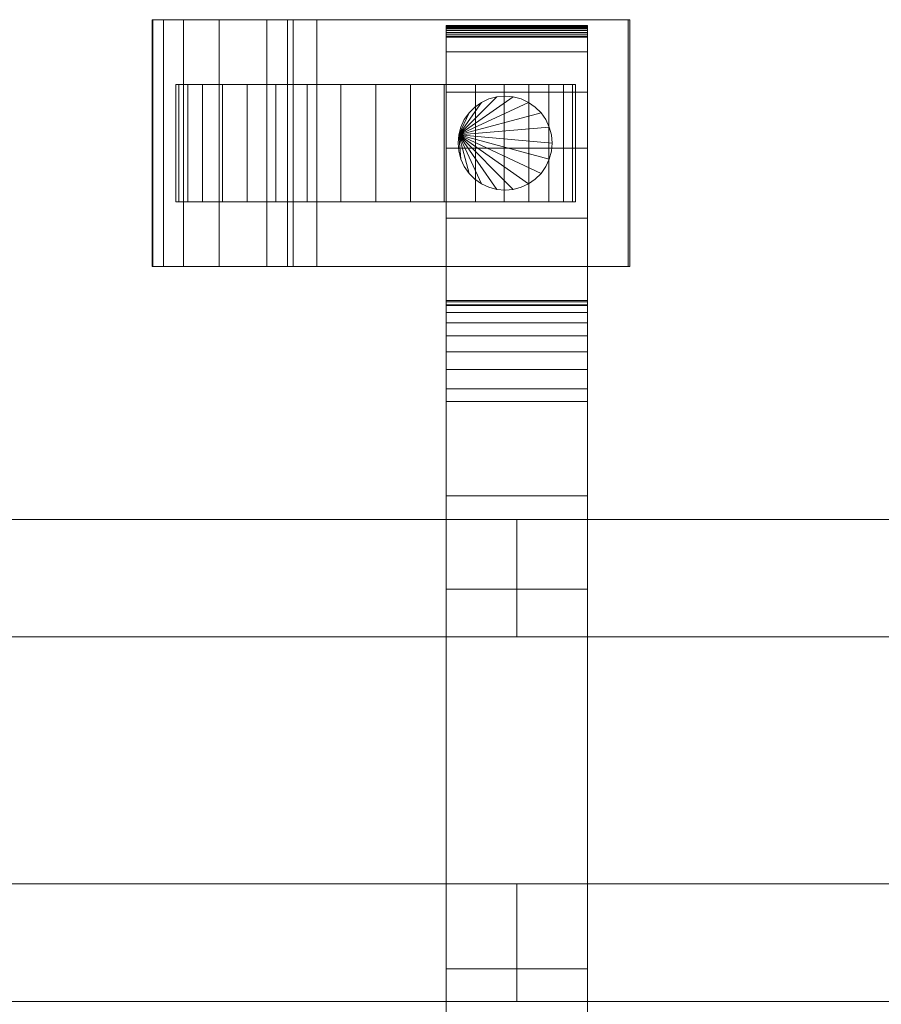
# Model space of a CAD drawing. Units: millimetres. Extents: x 0 to 4514, y -145 to 145.
# Drawn here: x 1069 to 1215, y -42 to 126 of the extents above; entities that cross this region are included whole.
import ezdxf

# ---------------------------------------------------------------- set-up
doc = ezdxf.new("R2010")
doc.units = ezdxf.units.MM
doc.header["$LTSCALE"] = 5.08
doc.layers.add('ﾚｲｵｽ2型007', color=7, linetype='Continuous')

# ---------------------------------------------------------------- blocks, each defined once
blk = doc.blocks.new('2431_レイオス2型_y_dxf')
at = {"color": 7, "linetype": 'Continuous', "lineweight": 15}
for points in [[(1119.5, 84, 23.5), (1091.5, 84, 37.194), (1091.5, 126, 37.194), (1119.5, 126, 23.5)], [(1091.5, 84, 37.194), (1091.608, 84, 42.946), (1091.608, 126, 42.946), (1091.5, 126, 37.194)], [(1091.5, 126, 37.194), (1091.608, 126, 42.946), (1172.456, 126, 80.224)], [(1119.5, 126, 23.5), (1091.5, 126, 37.194), (1172.456, 126, 80.224)], [(1091.608, 84, 42.946), (1093.405, 84, 51.966), (1093.405, 126, 51.966), (1091.608, 126, 42.946)], [(1091.608, 126, 42.946), (1093.405, 126, 51.966), (1172.456, 126, 80.224)], [(1093.405, 84, 51.966), (1096.807, 84, 59.455), (1096.807, 126, 59.455), (1093.405, 126, 51.966)], [(1093.405, 126, 51.966), (1096.807, 126, 59.455), (1172.456, 126, 80.224)], [(1096.807, 84, 59.455), (1102.895, 84, 67.218), (1102.895, 126, 67.218), (1096.807, 126, 59.455)], [(1096.807, 126, 59.455), (1102.895, 126, 67.218), (1172.456, 126, 80.224)], [(1102.895, 84, 67.218), (1110.976, 84, 73.265), (1110.976, 126, 73.265), (1102.895, 126, 67.218)], [(1102.895, 126, 67.218), (1110.976, 126, 73.265), (1172.456, 126, 80.224)], [(1110.976, 84, 73.265), (1114.5, 84, 75), (1114.5, 126, 75), (1110.976, 126, 73.265)], [(1110.976, 126, 73.265), (1114.5, 126, 75), (1172.456, 126, 80.224)], [(1114.5, 84, 75), (1115.5, 84, 80), (1115.5, 126, 80), (1114.5, 126, 75)], [(1114.5, 126, 75), (1115.5, 126, 80), (1172.456, 126, 80.224)], [(1115.5, 84, 80), (1172.456, 84, 80.224), (1172.456, 126, 80.224), (1115.5, 126, 80)], [(1172.717, 84, 22.922), (1119.5, 84, 23.5), (1119.5, 126, 23.5), (1172.717, 126, 22.922)], [(1172.717, 126, 22.922), (1119.5, 126, 23.5), (1172.456, 126, 80.224)], [(1172.456, 84, 80.224), (1172.717, 84, 22.922), (1172.717, 126, 22.922), (1172.456, 126, 80.224)], [(1096.016536, 115, 26.095962), (1095.5, 115, 32), (1096.016536, 115, 37.904038), (1097.550451, 115, 43.628685)], [(1096.016536, 95, 26.095962), (1095.5, 95, 32), (1095.5, 115, 32), (1096.016536, 115, 26.095962)], [(1095.5, 95, 32), (1096.016536, 95, 37.904038), (1096.016536, 115, 37.904038), (1095.5, 115, 32)], [(1096.016536, 115, 26.095962), (1097.550451, 115, 43.628685), (1100.055136, 115, 49), (1103.454489, 115, 53.854779)], [(1096.016536, 115, 26.095962), (1103.454489, 115, 53.854779), (1107.645221, 115, 58.045511), (1112.5, 115, 61.444864)], [(1096.016536, 115, 26.095962), (1112.5, 115, 61.444864), (1117.871315, 115, 63.949549), (1123.595962, 115, 65.483464)], [(1096.016536, 115, 26.095962), (1123.595962, 115, 65.483464), (1129.5, 115, 66), (1135.404038, 115, 65.483464)], [(1096.016536, 115, 26.095962), (1135.404038, 115, 65.483464), (1141.128685, 115, 63.949549), (1146.5, 115, 61.444864)], [(1096.016536, 115, 26.095962), (1146.5, 115, 61.444864), (1151.354779, 115, 58.045511), (1155.545511, 115, 53.854779)], [(1096.016536, 115, 26.095962), (1155.545511, 115, 53.854779), (1158.944864, 115, 49), (1161.449549, 115, 43.628685)], [(1096.016536, 115, 26.095962), (1161.449549, 115, 43.628685), (1162.983464, 115, 37.904038), (1163.5, 115, 32)], [(1096.016536, 115, 26.095962), (1163.5, 115, 32), (1162.983464, 115, 26.095962), (1161.449549, 115, 20.371315)], [(1096.016536, 115, 26.095962), (1161.449549, 115, 20.371315), (1158.944864, 115, 15), (1155.545511, 115, 10.145221)], [(1096.016536, 115, 26.095962), (1155.545511, 115, 10.145221), (1151.354779, 115, 5.954489), (1146.5, 115, 2.555136)], [(1096.016536, 115, 26.095962), (1146.5, 115, 2.555136), (1141.128685, 115, 0.050451), (1135.404038, 115, -1.483464)], [(1096.016536, 115, 26.095962), (1135.404038, 115, -1.483464), (1129.5, 115, -2), (1123.595962, 115, -1.483464)], [(1096.016536, 115, 26.095962), (1123.595962, 115, -1.483464), (1117.871315, 115, 0.050451), (1112.5, 115, 2.555136)], [(1096.016536, 115, 26.095962), (1112.5, 115, 2.555136), (1107.645221, 115, 5.954489), (1103.454489, 115, 10.145221)], [(1096.016536, 115, 26.095962), (1103.454489, 115, 10.145221), (1100.055136, 115, 15), (1097.550451, 115, 20.371315)], [(1096.016536, 95, 37.904038), (1097.550451, 95, 43.628685), (1097.550451, 115, 43.628685), (1096.016536, 115, 37.904038)], [(1097.550451, 95, 20.371315), (1096.016536, 95, 26.095962), (1096.016536, 115, 26.095962), (1097.550451, 115, 20.371315)], [(1097.550451, 95, 43.628685), (1100.055136, 95, 49), (1100.055136, 115, 49), (1097.550451, 115, 43.628685)], [(1100.055136, 95, 15), (1097.550451, 95, 20.371315), (1097.550451, 115, 20.371315), (1100.055136, 115, 15)], [(1100.055136, 95, 49), (1103.454489, 95, 53.854779), (1103.454489, 115, 53.854779), (1100.055136, 115, 49)], [(1103.454489, 95, 10.145221), (1100.055136, 95, 15), (1100.055136, 115, 15), (1103.454489, 115, 10.145221)], [(1103.454489, 95, 53.854779), (1107.645221, 95, 58.045511), (1107.645221, 115, 58.045511), (1103.454489, 115, 53.854779)], [(1107.645221, 95, 5.954489), (1103.454489, 95, 10.145221), (1103.454489, 115, 10.145221), (1107.645221, 115, 5.954489)], [(1107.645221, 95, 58.045511), (1112.5, 95, 61.444864), (1112.5, 115, 61.444864), (1107.645221, 115, 58.045511)], [(1112.5, 95, 2.555136), (1107.645221, 95, 5.954489), (1107.645221, 115, 5.954489), (1112.5, 115, 2.555136)], [(1112.5, 95, 61.444864), (1117.871315, 95, 63.949549), (1117.871315, 115, 63.949549), (1112.5, 115, 61.444864)], [(1117.871315, 95, 0.050451), (1112.5, 95, 2.555136), (1112.5, 115, 2.555136), (1117.871315, 115, 0.050451)], [(1117.871315, 95, 63.949549), (1123.595962, 95, 65.483464), (1123.595962, 115, 65.483464), (1117.871315, 115, 63.949549)], [(1123.595962, 95, -1.483464), (1117.871315, 95, 0.050451), (1117.871315, 115, 0.050451), (1123.595962, 115, -1.483464)], [(1123.595962, 95, 65.483464), (1129.5, 95, 66), (1129.5, 115, 66), (1123.595962, 115, 65.483464)], [(1129.5, 95, -2), (1123.595962, 95, -1.483464), (1123.595962, 115, -1.483464), (1129.5, 115, -2)], [(1129.5, 95, 66), (1135.404038, 95, 65.483464), (1135.404038, 115, 65.483464), (1129.5, 115, 66)], [(1135.404038, 95, -1.483464), (1129.5, 95, -2), (1129.5, 115, -2), (1135.404038, 115, -1.483464)], [(1135.404038, 95, 65.483464), (1141.128685, 95, 63.949549), (1141.128685, 115, 63.949549), (1135.404038, 115, 65.483464)], [(1141.128685, 95, 0.050451), (1135.404038, 95, -1.483464), (1135.404038, 115, -1.483464), (1141.128685, 115, 0.050451)], [(1141.128685, 95, 63.949549), (1146.5, 95, 61.444864), (1146.5, 115, 61.444864), (1141.128685, 115, 63.949549)], [(1146.5, 95, 2.555136), (1141.128685, 95, 0.050451), (1141.128685, 115, 0.050451), (1146.5, 115, 2.555136)], [(1146.5, 95, 61.444864), (1151.354779, 95, 58.045511), (1151.354779, 115, 58.045511), (1146.5, 115, 61.444864)], [(1151.354779, 95, 5.954489), (1146.5, 95, 2.555136), (1146.5, 115, 2.555136), (1151.354779, 115, 5.954489)], [(1151.354779, 95, 58.045511), (1155.545511, 95, 53.854779), (1155.545511, 115, 53.854779), (1151.354779, 115, 58.045511)], [(1155.545511, 95, 10.145221), (1151.354779, 95, 5.954489), (1151.354779, 115, 5.954489), (1155.545511, 115, 10.145221)], [(1155.545511, 95, 53.854779), (1158.944864, 95, 49), (1158.944864, 115, 49), (1155.545511, 115, 53.854779)], [(1158.944864, 95, 15), (1155.545511, 95, 10.145221), (1155.545511, 115, 10.145221), (1158.944864, 115, 15)], [(1158.944864, 95, 49), (1161.449549, 95, 43.628685), (1161.449549, 115, 43.628685), (1158.944864, 115, 49)], [(1161.449549, 95, 20.371315), (1158.944864, 95, 15), (1158.944864, 115, 15), (1161.449549, 115, 20.371315)], [(1161.449549, 95, 43.628685), (1162.983464, 95, 37.904038), (1162.983464, 115, 37.904038), (1161.449549, 115, 43.628685)], [(1162.983464, 95, 26.095962), (1161.449549, 95, 20.371315), (1161.449549, 115, 20.371315), (1162.983464, 115, 26.095962)], [(1162.983464, 95, 37.904038), (1163.5, 95, 32), (1163.5, 115, 32), (1162.983464, 115, 37.904038)], [(1163.5, 95, 32), (1162.983464, 95, 26.095962), (1162.983464, 115, 26.095962), (1163.5, 115, 32)], [(1143.621538, 106.389185, 80), (1150.110815, 112.878462, 80), (1151.5, 113, 80), (1152.889185, 112.878462, 80)], [(1143.621538, 106.389185, 90), (1152.889185, 112.878462, 90), (1151.5, 113, 90), (1150.110815, 112.878462, 90)], [(1143.621538, 106.389185, 80), (1147.5, 111.928203, 80), (1148.763839, 112.517541, 80), (1150.110815, 112.878462, 80)], [(1143.621538, 106.389185, 80), (1152.889185, 112.878462, 80), (1154.236161, 112.517541, 80), (1155.5, 111.928203, 80)], [(1143.621538, 106.389185, 90), (1155.5, 111.928203, 90), (1154.236161, 112.517541, 90), (1152.889185, 112.878462, 90)], [(1143.621538, 106.389185, 90), (1150.110815, 112.878462, 90), (1148.763839, 112.517541, 90), (1147.5, 111.928203, 90)], [(1148.763839, 112.517541, 80), (1147.5, 111.928203, 80), (1147.5, 111.928203, 90), (1148.763839, 112.517541, 90)], [(1150.110815, 112.878462, 80), (1148.763839, 112.517541, 80), (1148.763839, 112.517541, 90), (1150.110815, 112.878462, 90)], [(1151.5, 113, 80), (1150.110815, 112.878462, 80), (1150.110815, 112.878462, 90), (1151.5, 113, 90)], [(1152.889185, 112.878462, 80), (1151.5, 113, 80), (1151.5, 113, 90), (1152.889185, 112.878462, 90)], [(1154.236161, 112.517541, 80), (1152.889185, 112.878462, 80), (1152.889185, 112.878462, 90), (1154.236161, 112.517541, 90)], [(1155.5, 111.928203, 80), (1154.236161, 112.517541, 80), (1154.236161, 112.517541, 90), (1155.5, 111.928203, 90)], [(1143.621538, 106.389185, 80), (1145.371644, 110.142301, 80), (1146.357699, 111.128356, 80), (1147.5, 111.928203, 80)], [(1143.621538, 106.389185, 80), (1155.5, 111.928203, 80), (1156.642301, 111.128356, 80), (1157.628356, 110.142301, 80)], [(1143.621538, 106.389185, 90), (1157.628356, 110.142301, 90), (1156.642301, 111.128356, 90), (1155.5, 111.928203, 90)], [(1143.621538, 106.389185, 90), (1147.5, 111.928203, 90), (1146.357699, 111.128356, 90), (1145.371644, 110.142301, 90)], [(1146.357699, 111.128356, 80), (1145.371644, 110.142301, 80), (1145.371644, 110.142301, 90), (1146.357699, 111.128356, 90)], [(1147.5, 111.928203, 80), (1146.357699, 111.128356, 80), (1146.357699, 111.128356, 90), (1147.5, 111.928203, 90)], [(1156.642301, 111.128356, 80), (1155.5, 111.928203, 80), (1155.5, 111.928203, 90), (1156.642301, 111.128356, 90)], [(1157.628356, 110.142301, 80), (1156.642301, 111.128356, 80), (1156.642301, 111.128356, 90), (1157.628356, 110.142301, 90)], [(1143.621538, 106.389185, 80), (1143.982459, 107.736161, 80), (1144.571797, 109, 80), (1145.371644, 110.142301, 80)], [(1143.621538, 106.389185, 80), (1157.628356, 110.142301, 80), (1158.428203, 109, 80), (1159.017541, 107.736161, 80)], [(1143.621538, 106.389185, 90), (1159.017541, 107.736161, 90), (1158.428203, 109, 90), (1157.628356, 110.142301, 90)], [(1143.621538, 106.389185, 90), (1145.371644, 110.142301, 90), (1144.571797, 109, 90), (1143.982459, 107.736161, 90)], [(1144.571797, 109, 80), (1143.982459, 107.736161, 80), (1143.982459, 107.736161, 90), (1144.571797, 109, 90)], [(1145.371644, 110.142301, 80), (1144.571797, 109, 80), (1144.571797, 109, 90), (1145.371644, 110.142301, 90)], [(1158.428203, 109, 80), (1157.628356, 110.142301, 80), (1157.628356, 110.142301, 90), (1158.428203, 109, 90)], [(1159.017541, 107.736161, 80), (1158.428203, 109, 80), (1158.428203, 109, 90), (1159.017541, 107.736161, 90)], [(1143.621538, 106.389185, 80), (1159.017541, 107.736161, 80), (1159.378462, 106.389185, 80), (1159.5, 105, 80)], [(1143.621538, 106.389185, 90), (1159.5, 105, 90), (1159.378462, 106.389185, 90), (1159.017541, 107.736161, 90)], [(1143.982459, 107.736161, 80), (1143.621538, 106.389185, 80), (1143.621538, 106.389185, 90), (1143.982459, 107.736161, 90)], [(1159.378462, 106.389185, 80), (1159.017541, 107.736161, 80), (1159.017541, 107.736161, 90), (1159.378462, 106.389185, 90)], [(1143.621538, 106.389185, 80), (1143.982459, 102.263839, 80), (1143.621538, 103.610815, 80), (1143.5, 105, 80)], [(1143.621538, 106.389185, 90), (1143.5, 105, 90), (1143.621538, 103.610815, 90), (1143.982459, 102.263839, 90)], [(1143.621538, 106.389185, 80), (1143.5, 105, 80), (1143.5, 105, 90), (1143.621538, 106.389185, 90)], [(1143.621538, 106.389185, 80), (1159.5, 105, 80), (1159.378462, 103.610815, 80), (1159.017541, 102.263839, 80)], [(1143.621538, 106.389185, 80), (1159.017541, 102.263839, 80), (1158.428203, 101, 80), (1157.628356, 99.857699, 80)], [(1143.621538, 106.389185, 80), (1157.628356, 99.857699, 80), (1156.642301, 98.871644, 80), (1155.5, 98.071797, 80)], [(1143.621538, 106.389185, 80), (1155.5, 98.071797, 80), (1154.236161, 97.482459, 80), (1152.889185, 97.121538, 80)], [(1143.621538, 106.389185, 80), (1152.889185, 97.121538, 80), (1151.5, 97, 80), (1150.110815, 97.121538, 80)], [(1143.621538, 106.389185, 80), (1150.110815, 97.121538, 80), (1148.763839, 97.482459, 80), (1147.5, 98.071797, 80)], [(1143.621538, 106.389185, 80), (1147.5, 98.071797, 80), (1146.357699, 98.871644, 80), (1145.371644, 99.857699, 80)], [(1143.621538, 106.389185, 80), (1145.371644, 99.857699, 80), (1144.571797, 101, 80), (1143.982459, 102.263839, 80)], [(1143.621538, 106.389185, 90), (1143.982459, 102.263839, 90), (1144.571797, 101, 90), (1145.371644, 99.857699, 90)], [(1143.621538, 106.389185, 90), (1145.371644, 99.857699, 90), (1146.357699, 98.871644, 90), (1147.5, 98.071797, 90)], [(1143.621538, 106.389185, 90), (1147.5, 98.071797, 90), (1148.763839, 97.482459, 90), (1150.110815, 97.121538, 90)], [(1143.621538, 106.389185, 90), (1150.110815, 97.121538, 90), (1151.5, 97, 90), (1152.889185, 97.121538, 90)], [(1143.621538, 106.389185, 90), (1152.889185, 97.121538, 90), (1154.236161, 97.482459, 90), (1155.5, 98.071797, 90)], [(1143.621538, 106.389185, 90), (1155.5, 98.071797, 90), (1156.642301, 98.871644, 90), (1157.628356, 99.857699, 90)], [(1143.621538, 106.389185, 90), (1157.628356, 99.857699, 90), (1158.428203, 101, 90), (1159.017541, 102.263839, 90)], [(1143.621538, 106.389185, 90), (1159.017541, 102.263839, 90), (1159.378462, 103.610815, 90), (1159.5, 105, 90)], [(1159.5, 105, 80), (1159.378462, 106.389185, 80), (1159.378462, 106.389185, 90), (1159.5, 105, 90)], [(1143.5, 105, 80), (1143.621538, 103.610815, 80), (1143.621538, 103.610815, 90), (1143.5, 105, 90)], [(1159.378462, 103.610815, 80), (1159.5, 105, 80), (1159.5, 105, 90), (1159.378462, 103.610815, 90)], [(1143.621538, 103.610815, 80), (1143.982459, 102.263839, 80), (1143.982459, 102.263839, 90), (1143.621538, 103.610815, 90)], [(1143.982459, 102.263839, 80), (1144.571797, 101, 80), (1144.571797, 101, 90), (1143.982459, 102.263839, 90)], [(1158.428203, 101, 80), (1159.017541, 102.263839, 80), (1159.017541, 102.263839, 90), (1158.428203, 101, 90)], [(1159.017541, 102.263839, 80), (1159.378462, 103.610815, 80), (1159.378462, 103.610815, 90), (1159.017541, 102.263839, 90)], [(1144.571797, 101, 80), (1145.371644, 99.857699, 80), (1145.371644, 99.857699, 90), (1144.571797, 101, 90)], [(1157.628356, 99.857699, 80), (1158.428203, 101, 80), (1158.428203, 101, 90), (1157.628356, 99.857699, 90)], [(1145.371644, 99.857699, 80), (1146.357699, 98.871644, 80), (1146.357699, 98.871644, 90), (1145.371644, 99.857699, 90)], [(1146.357699, 98.871644, 80), (1147.5, 98.071797, 80), (1147.5, 98.071797, 90), (1146.357699, 98.871644, 90)], [(1155.5, 98.071797, 80), (1156.642301, 98.871644, 80), (1156.642301, 98.871644, 90), (1155.5, 98.071797, 90)], [(1156.642301, 98.871644, 80), (1157.628356, 99.857699, 80), (1157.628356, 99.857699, 90), (1156.642301, 98.871644, 90)], [(1147.5, 98.071797, 80), (1148.763839, 97.482459, 80), (1148.763839, 97.482459, 90), (1147.5, 98.071797, 90)], [(1148.763839, 97.482459, 80), (1150.110815, 97.121538, 80), (1150.110815, 97.121538, 90), (1148.763839, 97.482459, 90)], [(1152.889185, 97.121538, 80), (1154.236161, 97.482459, 80), (1154.236161, 97.482459, 90), (1152.889185, 97.121538, 90)], [(1154.236161, 97.482459, 80), (1155.5, 98.071797, 80), (1155.5, 98.071797, 90), (1154.236161, 97.482459, 90)], [(1150.110815, 97.121538, 80), (1151.5, 97, 80), (1151.5, 97, 90), (1150.110815, 97.121538, 90)], [(1151.5, 97, 80), (1152.889185, 97.121538, 80), (1152.889185, 97.121538, 90), (1151.5, 97, 90)], [(1096.016536, 95, 26.095962), (1097.550451, 95, 43.628685), (1096.016536, 95, 37.904038), (1095.5, 95, 32)], [(1096.016536, 95, 26.095962), (1097.550451, 95, 20.371315), (1100.055136, 95, 15), (1103.454489, 95, 10.145221)], [(1096.016536, 95, 26.095962), (1103.454489, 95, 10.145221), (1107.645221, 95, 5.954489), (1112.5, 95, 2.555136)], [(1096.016536, 95, 26.095962), (1112.5, 95, 2.555136), (1117.871315, 95, 0.050451), (1123.595962, 95, -1.483464)], [(1096.016536, 95, 26.095962), (1123.595962, 95, -1.483464), (1129.5, 95, -2), (1135.404038, 95, -1.483464)], [(1096.016536, 95, 26.095962), (1135.404038, 95, -1.483464), (1141.128685, 95, 0.050451), (1146.5, 95, 2.555136)], [(1096.016536, 95, 26.095962), (1146.5, 95, 2.555136), (1151.354779, 95, 5.954489), (1155.545511, 95, 10.145221)], [(1096.016536, 95, 26.095962), (1155.545511, 95, 10.145221), (1158.944864, 95, 15), (1161.449549, 95, 20.371315)], [(1096.016536, 95, 26.095962), (1161.449549, 95, 20.371315), (1162.983464, 95, 26.095962), (1163.5, 95, 32)], [(1096.016536, 95, 26.095962), (1163.5, 95, 32), (1162.983464, 95, 37.904038), (1161.449549, 95, 43.628685)], [(1096.016536, 95, 26.095962), (1161.449549, 95, 43.628685), (1158.944864, 95, 49), (1155.545511, 95, 53.854779)], [(1096.016536, 95, 26.095962), (1155.545511, 95, 53.854779), (1151.354779, 95, 58.045511), (1146.5, 95, 61.444864)], [(1096.016536, 95, 26.095962), (1146.5, 95, 61.444864), (1141.128685, 95, 63.949549), (1135.404038, 95, 65.483464)], [(1096.016536, 95, 26.095962), (1135.404038, 95, 65.483464), (1129.5, 95, 66), (1123.595962, 95, 65.483464)], [(1096.016536, 95, 26.095962), (1123.595962, 95, 65.483464), (1117.871315, 95, 63.949549), (1112.5, 95, 61.444864)], [(1096.016536, 95, 26.095962), (1112.5, 95, 61.444864), (1107.645221, 95, 58.045511), (1103.454489, 95, 53.854779)], [(1096.016536, 95, 26.095962), (1103.454489, 95, 53.854779), (1100.055136, 95, 49), (1097.550451, 95, 43.628685)], [(1172.456, 84, 80.224), (1091.608, 84, 42.946), (1091.5, 84, 37.194)], [(1172.456, 84, 80.224), (1091.5, 84, 37.194), (1119.5, 84, 23.5)], [(1172.456, 84, 80.224), (1093.405, 84, 51.966), (1091.608, 84, 42.946)], [(1172.456, 84, 80.224), (1096.807, 84, 59.455), (1093.405, 84, 51.966)], [(1172.456, 84, 80.224), (1102.895, 84, 67.218), (1096.807, 84, 59.455)], [(1172.456, 84, 80.224), (1110.976, 84, 73.265), (1102.895, 84, 67.218)], [(1172.456, 84, 80.224), (1114.5, 84, 75), (1110.976, 84, 73.265)], [(1172.456, 84, 80.224), (1115.5, 84, 80), (1114.5, 84, 75)], [(1172.717, 84, 22.922), (1172.456, 84, 80.224), (1119.5, 84, 23.5)], [(1153.5, -21, 253), (1153.5, -41, 253), (1153.5, -41, 278), (1153.5, -21, 278)], [(1153.5, -21, 278), (1153.5, -41, 278), (1328.583333, -41, 403), (1328.583333, -21, 403)], [(1328.583333, -21, 378), (1328.583333, -41, 378), (1153.5, -41, 253), (1153.5, -21, 253)], [(1153.5, -21, 253), (1153.5, -21, 278), (1328.583333, -21, 403), (1328.583333, -21, 378)], [(1153.5, -41, 253), (1328.583333, -41, 378), (1328.583333, -41, 403), (1153.5, -41, 278)]]:
    blk.add_3dface(points, dxfattribs=at)
at = {"color": 250, "linetype": 'Continuous', "lineweight": 15}
for points in [[(1165.5, 124.939, 90.18), (1141.5, 124.939, 90.18), (1141.5, 125, 90.525), (1165.5, 125, 90.525)], [(1165.5, 125, 90.525), (1141.5, 125, 90.525), (1141.5, 125, 90.7), (1165.5, 125, 90.7)], [(1165.5, 125, 90.7), (1141.5, 125, 90.7), (1141.5, 125, 119.3), (1165.5, 125, 119.3)], [(1165.5, 125, 119.3), (1141.5, 125, 119.3), (1141.5, 124.946, 121.108), (1165.5, 124.946, 121.108)], [(1141.5, 77.5, 201), (1141.5, 124.946, 121.108), (1141.5, 125, 119.3)], [(1141.5, 77.5, 119), (1141.5, 77.5, 201), (1141.5, 125, 119.3)], [(1141.5, -125, 90.525), (1141.5, 77.5, 119), (1141.5, 125, 119.3)], [(1141.5, -125, 90.525), (1141.5, 125, 119.3), (1141.5, 125, 90.525)], [(1141.5, -124.939, 90.18), (1141.5, -125, 90.525), (1141.5, 125, 90.525)], [(1141.5, -124.939, 90.18), (1141.5, 125, 90.525), (1141.5, 124.939, 90.18)], [(1165.5, 124.946, 121.108), (1141.5, 124.946, 121.108), (1141.5, 124.484, 129.845), (1165.5, 124.484, 129.845)], [(1141.5, 77.5, 201), (1141.5, 124.484, 129.845), (1141.5, 124.946, 121.108)], [(1165.5, 124.82, 89.852), (1141.5, 124.82, 89.852), (1141.5, 124.939, 90.18), (1165.5, 124.939, 90.18)], [(1141.5, -124.82, 89.852), (1141.5, -124.939, 90.18), (1141.5, 124.939, 90.18)], [(1141.5, -124.82, 89.852), (1141.5, 124.939, 90.18), (1141.5, 124.82, 89.852)], [(1165.5, 124.645, 89.548), (1141.5, 124.645, 89.548), (1141.5, 124.82, 89.852), (1165.5, 124.82, 89.852)], [(1141.5, -124.645, 89.548), (1141.5, -124.82, 89.852), (1141.5, 124.82, 89.852)], [(1141.5, -124.645, 89.548), (1141.5, 124.82, 89.852), (1141.5, 124.645, 89.548)], [(1165.5, 124.42, 89.28), (1141.5, 124.42, 89.28), (1141.5, 124.645, 89.548), (1165.5, 124.645, 89.548)], [(1141.5, -124.42, 89.28), (1141.5, -124.645, 89.548), (1141.5, 124.645, 89.548)], [(1141.5, -124.42, 89.28), (1141.5, 124.645, 89.548), (1141.5, 124.42, 89.28)], [(1165.5, 124.484, 129.845), (1141.5, 124.484, 129.845), (1141.5, 120.542, 146.893), (1165.5, 120.542, 146.893)], [(1141.5, 77.5, 201), (1141.5, 120.542, 146.893), (1141.5, 124.484, 129.845)], [(1165.5, 124.152, 89.055), (1141.5, 124.152, 89.055), (1141.5, 124.42, 89.28), (1165.5, 124.42, 89.28)], [(1141.5, -124.152, 89.055), (1141.5, -124.42, 89.28), (1141.5, 124.42, 89.28)], [(1141.5, -124.152, 89.055), (1141.5, 124.42, 89.28), (1141.5, 124.152, 89.055)], [(1165.5, 123.848, 88.88), (1141.5, 123.848, 88.88), (1141.5, 124.152, 89.055), (1165.5, 124.152, 89.055)], [(1141.5, -123.848, 88.88), (1141.5, -124.152, 89.055), (1141.5, 124.152, 89.055)], [(1141.5, -123.848, 88.88), (1141.5, 124.152, 89.055), (1141.5, 123.848, 88.88)], [(1165.5, 125, 119.3), (1165.5, 124.946, 121.108), (1165.5, 77.5, 201)], [(1165.5, 125, 119.3), (1165.5, 77.5, 201), (1165.5, 77.5, 119)], [(1165.5, 125, 90.525), (1165.5, 125, 119.3), (1165.5, 77.5, 119)], [(1165.5, 125, 90.525), (1165.5, 77.5, 119), (1165.5, -77.5, 119)], [(1165.5, 125, 90.525), (1165.5, -77.5, 119), (1165.5, -125, 119.3)], [(1165.5, 125, 90.525), (1165.5, -125, 119.3), (1165.5, -125, 90.525)], [(1165.5, 124.939, 90.18), (1165.5, 125, 90.525), (1165.5, -125, 90.525)], [(1165.5, 124.946, 121.108), (1165.5, 124.484, 129.845), (1165.5, 77.5, 201)], [(1165.5, 124.939, 90.18), (1165.5, -125, 90.525), (1165.5, -124.939, 90.18)], [(1165.5, 124.82, 89.852), (1165.5, 124.939, 90.18), (1165.5, -124.939, 90.18)], [(1165.5, 124.82, 89.852), (1165.5, -124.939, 90.18), (1165.5, -124.82, 89.852)], [(1165.5, 124.645, 89.548), (1165.5, 124.82, 89.852), (1165.5, -124.82, 89.852)], [(1165.5, 124.645, 89.548), (1165.5, -124.82, 89.852), (1165.5, -124.645, 89.548)], [(1165.5, 124.42, 89.28), (1165.5, 124.645, 89.548), (1165.5, -124.645, 89.548)], [(1165.5, 124.484, 129.845), (1165.5, 120.542, 146.893), (1165.5, 77.5, 201)], [(1165.5, 124.42, 89.28), (1165.5, -124.645, 89.548), (1165.5, -124.42, 89.28)], [(1165.5, 124.152, 89.055), (1165.5, 124.42, 89.28), (1165.5, -124.42, 89.28)], [(1165.5, 124.152, 89.055), (1165.5, -124.42, 89.28), (1165.5, -124.152, 89.055)], [(1165.5, 123.848, 88.88), (1165.5, 124.152, 89.055), (1165.5, -124.152, 89.055)], [(1165.5, 123.52, 88.761), (1141.5, 123.52, 88.761), (1141.5, 123.848, 88.88), (1165.5, 123.848, 88.88)], [(1141.5, -123.52, 88.761), (1141.5, -123.848, 88.88), (1141.5, 123.848, 88.88)], [(1141.5, -123.52, 88.761), (1141.5, 123.848, 88.88), (1141.5, 123.52, 88.761)], [(1165.5, 123.175, 88.7), (1141.5, 123.175, 88.7), (1141.5, 123.52, 88.761), (1165.5, 123.52, 88.761)], [(1141.5, -123.175, 88.7), (1141.5, -123.52, 88.761), (1141.5, 123.52, 88.761)], [(1141.5, -123.175, 88.7), (1141.5, 123.52, 88.761), (1141.5, 123.175, 88.7)], [(1165.5, 123, 88.7), (1141.5, 123, 88.7), (1141.5, 123.175, 88.7), (1165.5, 123.175, 88.7)], [(1165.5, -123, 88.7), (1141.5, -123, 88.7), (1141.5, 123, 88.7), (1165.5, 123, 88.7)], [(1165.5, 123.848, 88.88), (1165.5, -124.152, 89.055), (1165.5, -123.848, 88.88)], [(1165.5, 123.52, 88.761), (1165.5, 123.848, 88.88), (1165.5, -123.848, 88.88)], [(1165.5, 123.52, 88.761), (1165.5, -123.848, 88.88), (1165.5, -123.52, 88.761)], [(1165.5, 123.175, 88.7), (1165.5, 123.52, 88.761), (1165.5, -123.52, 88.761)], [(1165.5, 123.175, 88.7), (1165.5, -123.52, 88.761), (1165.5, -123.175, 88.7)], [(1165.5, 120.542, 146.893), (1141.5, 120.542, 146.893), (1141.5, 113.699, 162.997), (1165.5, 113.699, 162.997)], [(1141.5, 77.5, 201), (1141.5, 113.699, 162.997), (1141.5, 120.542, 146.893)], [(1165.5, 120.542, 146.893), (1165.5, 113.699, 162.997), (1165.5, 77.5, 201)], [(1165.5, 113.699, 162.997), (1141.5, 113.699, 162.997), (1141.5, 104.164, 177.668), (1165.5, 104.164, 177.668)], [(1141.5, 77.5, 201), (1141.5, 104.164, 177.668), (1141.5, 113.699, 162.997)], [(1165.5, 113.699, 162.997), (1165.5, 104.164, 177.668), (1165.5, 77.5, 201)], [(1165.5, 104.164, 177.668), (1141.5, 104.164, 177.668), (1141.5, 92.226, 190.461), (1165.5, 92.226, 190.461)], [(1141.5, 77.5, 201), (1141.5, 92.226, 190.461), (1141.5, 104.164, 177.668)], [(1165.5, 104.164, 177.668), (1165.5, 92.226, 190.461), (1165.5, 77.5, 201)], [(1165.5, 92.226, 190.461), (1141.5, 92.226, 190.461), (1141.5, 78.247, 200.986), (1165.5, 78.247, 200.986)], [(1141.5, 77.5, 201), (1141.5, 78.247, 200.986), (1141.5, 92.226, 190.461)], [(1165.5, 92.226, 190.461), (1165.5, 78.247, 200.986), (1165.5, 77.5, 201)], [(1165.5, 78.247, 200.986), (1141.5, 78.247, 200.986), (1141.5, 77.5, 201), (1165.5, 77.5, 201)], [(1165.5, -78, 1110), (1141.5, -78, 1110), (1141.5, 78, 1110), (1165.5, 78, 1110)], [(1165.5, 78, 1110), (1141.5, 78, 1110), (1141.5, 78, 1125.548), (1165.5, 78, 1125.548)], [(1165.5, 78, 1125.548), (1141.5, 78, 1125.548), (1141.5, 78, 1127.297), (1165.5, 78, 1127.297)], [(1165.5, 78, 1127.297), (1141.5, 78, 1127.297), (1141.5, 77.392, 1130.744), (1165.5, 77.392, 1130.744)], [(1141.5, -77.958, 1127.723), (1141.5, 77.392, 1130.744), (1141.5, 78, 1127.297)], [(1141.5, -78, 1125.548), (1141.5, -77.958, 1127.723), (1141.5, 78, 1127.297)], [(1141.5, -78, 1110), (1141.5, -78, 1125.548), (1141.5, 78, 1110)], [(1141.5, 78, 1110), (1141.5, -78, 1125.548), (1141.5, 78, 1127.297)], [(1165.5, -78, 130), (1165.5, 78, 130), (1141.5, 78, 130), (1141.5, -78, 130)], [(1165.5, 78, 130), (1165.5, 78, 114.452), (1141.5, 78, 114.452), (1141.5, 78, 130)], [(1165.5, 78, 114.452), (1165.5, 78, 112.703), (1141.5, 78, 112.703), (1141.5, 78, 114.452)], [(1165.5, 78, 112.703), (1165.5, 77.392, 109.256), (1141.5, 77.392, 109.256), (1141.5, 78, 112.703)], [(1141.5, -78, 114.452), (1141.5, -78, 130), (1141.5, 78, 130)], [(1141.5, -78, 114.452), (1141.5, 78, 130), (1141.5, 78, 112.703)], [(1141.5, -77.958, 112.277), (1141.5, -78, 114.452), (1141.5, 78, 112.703)], [(1141.5, -77.958, 112.277), (1141.5, 78, 112.703), (1141.5, 77.392, 109.256)], [(1141.5, 45, 130), (1141.5, 78, 130), (1165.5, 78, 130), (1165.5, 45, 130)], [(1165.5, 45, 1110), (1165.5, 78, 1110), (1141.5, 78, 1110), (1141.5, 45, 1110)], [(1141.5, 45, 130), (1141.5, 45, 1110), (1141.5, 78, 1110), (1141.5, 78, 130)], [(1141.5, 78, 130), (1141.5, 78, 1110), (1165.5, 78, 1110), (1165.5, 78, 130)], [(1165.5, 77.5, 201), (1141.5, 77.5, 201), (1141.5, 77.5, 119), (1165.5, 77.5, 119)], [(1165.5, 77.5, 119), (1141.5, 77.5, 119), (1141.5, -77.5, 119), (1165.5, -77.5, 119)], [(1141.5, -125, 90.525), (1141.5, -77.5, 119), (1141.5, 77.5, 119)], [(1165.5, 77.392, 1130.744), (1141.5, 77.392, 1130.744), (1141.5, 76.195, 1134.032), (1165.5, 76.195, 1134.032)], [(1141.5, -77.277, 1131.156), (1141.5, 76.195, 1134.032), (1141.5, 77.392, 1130.744)], [(1141.5, -77.958, 1127.723), (1141.5, -77.277, 1131.156), (1141.5, 77.392, 1130.744)], [(1165.5, 77.392, 109.256), (1165.5, 76.195, 105.968), (1141.5, 76.195, 105.968), (1141.5, 77.392, 109.256)], [(1141.5, -77.277, 108.844), (1141.5, -77.958, 112.277), (1141.5, 77.392, 109.256)], [(1141.5, -77.277, 108.844), (1141.5, 77.392, 109.256), (1141.5, 76.195, 105.968)], [(1165.5, 78, 1127.297), (1165.5, 77.392, 1130.744), (1165.5, -77.958, 1127.723)], [(1165.5, 78, 1127.297), (1165.5, -77.958, 1127.723), (1165.5, -78, 1125.548)], [(1165.5, 78, 1110), (1165.5, 78, 1127.297), (1165.5, -78, 1125.548)], [(1165.5, 78, 1110), (1165.5, -78, 1125.548), (1165.5, -78, 1110)], [(1165.5, 78, 130), (1165.5, -78, 130), (1165.5, -78, 114.452)], [(1165.5, 78, 112.703), (1165.5, 78, 130), (1165.5, -78, 114.452)], [(1165.5, 78, 112.703), (1165.5, -78, 114.452), (1165.5, -77.958, 112.277)], [(1165.5, 77.392, 109.256), (1165.5, 78, 112.703), (1165.5, -77.958, 112.277)], [(1165.5, 78, 130), (1165.5, 78, 1110), (1165.5, 45, 1110), (1165.5, 45, 130)], [(1165.5, 77.392, 1130.744), (1165.5, 76.195, 1134.032), (1165.5, -77.277, 1131.156)], [(1165.5, 77.392, 1130.744), (1165.5, -77.277, 1131.156), (1165.5, -77.958, 1127.723)], [(1165.5, 77.392, 109.256), (1165.5, -77.958, 112.277), (1165.5, -77.277, 108.844)], [(1165.5, 76.195, 105.968), (1165.5, 77.392, 109.256), (1165.5, -77.277, 108.844)], [(1165.5, 76.195, 1134.032), (1141.5, 76.195, 1134.032), (1141.5, 74.446, 1137.063), (1165.5, 74.446, 1137.063)], [(1141.5, -76.011, 1134.418), (1141.5, 74.446, 1137.063), (1141.5, 76.195, 1134.032)], [(1141.5, -77.277, 1131.156), (1141.5, -76.011, 1134.418), (1141.5, 76.195, 1134.032)], [(1165.5, 76.195, 105.968), (1165.5, 74.446, 102.937), (1141.5, 74.446, 102.937), (1141.5, 76.195, 105.968)], [(1141.5, -76.011, 105.582), (1141.5, -77.277, 108.844), (1141.5, 76.195, 105.968)], [(1141.5, -76.011, 105.582), (1141.5, 76.195, 105.968), (1141.5, 74.446, 102.937)], [(1165.5, 76.195, 1134.032), (1165.5, 74.446, 1137.063), (1165.5, -76.011, 1134.418)], [(1165.5, 76.195, 1134.032), (1165.5, -76.011, 1134.418), (1165.5, -77.277, 1131.156)], [(1165.5, 76.195, 105.968), (1165.5, -77.277, 108.844), (1165.5, -76.011, 105.582)], [(1165.5, 74.446, 102.937), (1165.5, 76.195, 105.968), (1165.5, -76.011, 105.582)], [(1165.5, 74.446, 1137.063), (1141.5, 74.446, 1137.063), (1141.5, 72.196, 1139.744), (1165.5, 72.196, 1139.744)], [(1141.5, -74.197, 1137.411), (1141.5, 72.196, 1139.744), (1141.5, 74.446, 1137.063)], [(1141.5, -76.011, 1134.418), (1141.5, -74.197, 1137.411), (1141.5, 74.446, 1137.063)], [(1165.5, 74.446, 102.937), (1165.5, 72.196, 100.256), (1141.5, 72.196, 100.256), (1141.5, 74.446, 102.937)], [(1141.5, -74.197, 102.589), (1141.5, -76.011, 105.582), (1141.5, 74.446, 102.937)], [(1141.5, -74.197, 102.589), (1141.5, 74.446, 102.937), (1141.5, 72.196, 100.256)], [(1165.5, 74.446, 1137.063), (1165.5, 72.196, 1139.744), (1165.5, -74.197, 1137.411)], [(1165.5, 74.446, 1137.063), (1165.5, -74.197, 1137.411), (1165.5, -76.011, 1134.418)], [(1165.5, 74.446, 102.937), (1165.5, -76.011, 105.582), (1165.5, -74.197, 102.589)], [(1165.5, 72.196, 100.256), (1165.5, 74.446, 102.937), (1165.5, -74.197, 102.589)], [(1165.5, 72.196, 1139.744), (1141.5, 72.196, 1139.744), (1141.5, 69.515, 1141.993), (1165.5, 69.515, 1141.993)], [(1141.5, -71.891, 1140.043), (1141.5, 69.515, 1141.993), (1141.5, 72.196, 1139.744)], [(1141.5, -74.197, 1137.411), (1141.5, -71.891, 1140.043), (1141.5, 72.196, 1139.744)], [(1165.5, 72.196, 100.256), (1165.5, 69.515, 98.007), (1141.5, 69.515, 98.007), (1141.5, 72.196, 100.256)], [(1141.5, -71.891, 99.957), (1141.5, -74.197, 102.589), (1141.5, 72.196, 100.256)], [(1141.5, -71.891, 99.957), (1141.5, 72.196, 100.256), (1141.5, 69.515, 98.007)], [(1165.5, 72.196, 1139.744), (1165.5, 69.515, 1141.993), (1165.5, -71.891, 1140.043)], [(1165.5, 72.196, 1139.744), (1165.5, -71.891, 1140.043), (1165.5, -74.197, 1137.411)], [(1165.5, 72.196, 100.256), (1165.5, -74.197, 102.589), (1165.5, -71.891, 99.957)], [(1165.5, 69.515, 98.007), (1165.5, 72.196, 100.256), (1165.5, -71.891, 99.957)], [(1165.5, 69.515, 1141.993), (1141.5, 69.515, 1141.993), (1141.5, 66.485, 1143.743), (1165.5, 66.485, 1143.743)], [(1141.5, -69.162, 1142.235), (1141.5, 66.485, 1143.743), (1141.5, 69.515, 1141.993)], [(1141.5, -71.891, 1140.043), (1141.5, -69.162, 1142.235), (1141.5, 69.515, 1141.993)], [(1165.5, 69.515, 98.007), (1165.5, 66.485, 96.257), (1141.5, 66.485, 96.257), (1141.5, 69.515, 98.007)], [(1141.5, -69.162, 97.765), (1141.5, -71.891, 99.957), (1141.5, 69.515, 98.007)], [(1141.5, -69.162, 97.765), (1141.5, 69.515, 98.007), (1141.5, 66.485, 96.257)], [(1165.5, 69.515, 1141.993), (1165.5, 66.485, 1143.743), (1165.5, -69.162, 1142.235)], [(1165.5, 69.515, 1141.993), (1165.5, -69.162, 1142.235), (1165.5, -71.891, 1140.043)], [(1165.5, 69.515, 98.007), (1165.5, -71.891, 99.957), (1165.5, -69.162, 97.765)], [(1165.5, 66.485, 96.257), (1165.5, 69.515, 98.007), (1165.5, -69.162, 97.765)], [(1165.5, 66.485, 1143.743), (1141.5, 66.485, 1143.743), (1141.5, 63.196, 1144.94), (1165.5, 63.196, 1144.94)], [(1141.5, -66.095, 1143.92), (1141.5, 63.196, 1144.94), (1141.5, 66.485, 1143.743)], [(1141.5, -69.162, 1142.235), (1141.5, -66.095, 1143.92), (1141.5, 66.485, 1143.743)], [(1165.5, 66.485, 96.257), (1165.5, 63.196, 95.06), (1141.5, 63.196, 95.06), (1141.5, 66.485, 96.257)], [(1141.5, -66.095, 96.08), (1141.5, -69.162, 97.765), (1141.5, 66.485, 96.257)], [(1141.5, -66.095, 96.08), (1141.5, 66.485, 96.257), (1141.5, 63.196, 95.06)], [(1165.5, 66.485, 1143.743), (1165.5, 63.196, 1144.94), (1165.5, -66.095, 1143.92)], [(1165.5, 66.485, 1143.743), (1165.5, -66.095, 1143.92), (1165.5, -69.162, 1142.235)], [(1165.5, 66.485, 96.257), (1165.5, -69.162, 97.765), (1165.5, -66.095, 96.08)], [(1165.5, 63.196, 95.06), (1165.5, 66.485, 96.257), (1165.5, -66.095, 96.08)], [(1165.5, 63.196, 1144.94), (1141.5, 63.196, 1144.94), (1141.5, 61.053, 1145.313), (1165.5, 61.053, 1145.313)], [(1141.5, -62.782, 1145.046), (1141.5, 61.053, 1145.313), (1141.5, 63.196, 1144.94)], [(1141.5, -66.095, 1143.92), (1141.5, -62.782, 1145.046), (1141.5, 63.196, 1144.94)], [(1165.5, 63.196, 95.06), (1165.5, 61.053, 94.687), (1141.5, 61.053, 94.687), (1141.5, 63.196, 95.06)], [(1141.5, -62.782, 94.954), (1141.5, -66.095, 96.08), (1141.5, 63.196, 95.06)], [(1141.5, -61.053, 94.687), (1141.5, -62.782, 94.954), (1141.5, 63.196, 95.06)], [(1141.5, -61.053, 94.687), (1141.5, 63.196, 95.06), (1141.5, 61.053, 94.687)], [(1165.5, 63.196, 1144.94), (1165.5, 61.053, 1145.313), (1165.5, -62.782, 1145.046)], [(1165.5, 63.196, 1144.94), (1165.5, -62.782, 1145.046), (1165.5, -66.095, 1143.92)], [(1165.5, 63.196, 95.06), (1165.5, -66.095, 96.08), (1165.5, -62.782, 94.954)], [(1165.5, 61.053, 94.687), (1165.5, 63.196, 95.06), (1165.5, -62.782, 94.954)], [(1165.5, 61.053, 1145.313), (1141.5, 61.053, 1145.313), (1141.5, 29.14, 1150.242), (1165.5, 29.14, 1150.242)], [(1141.5, -61.053, 1145.313), (1141.5, 29.14, 1150.242), (1141.5, 61.053, 1145.313)], [(1141.5, -62.782, 1145.046), (1141.5, -61.053, 1145.313), (1141.5, 61.053, 1145.313)], [(1165.5, 61.053, 94.687), (1165.5, 29.14, 89.758), (1141.5, 29.14, 89.758), (1141.5, 61.053, 94.687)], [(1141.5, -35.441, 90.267), (1141.5, -61.053, 94.687), (1141.5, 61.053, 94.687)], [(1141.5, 29.14, 89.758), (1141.5, -35.441, 90.267), (1141.5, 61.053, 94.687)], [(1165.5, 61.053, 1145.313), (1165.5, 29.14, 1150.242), (1165.5, -35.441, 1149.733)], [(1165.5, 61.053, 1145.313), (1165.5, -35.441, 1149.733), (1165.5, -61.053, 1145.313)], [(1165.5, 61.053, 1145.313), (1165.5, -61.053, 1145.313), (1165.5, -62.782, 1145.046)], [(1165.5, 61.053, 94.687), (1165.5, -62.782, 94.954), (1165.5, -61.053, 94.687)], [(1165.5, 61.053, 94.687), (1165.5, -61.053, 94.687), (1165.5, -35.441, 90.267)], [(1165.5, 29.14, 89.758), (1165.5, 61.053, 94.687), (1165.5, -35.441, 90.267)], [(1165.5, 45, 130), (1165.5, 45, 1110), (1141.5, 45, 1110), (1141.5, 45, 130)], [(978.416667, 41, 403), (978.416667, 21, 403), (1153.5, 21, 278), (1153.5, 41, 278)], [(1153.5, 41, 253), (1153.5, 21, 253), (978.416667, 21, 378), (978.416667, 41, 378)], [(978.416667, 41, 378), (978.416667, 41, 403), (1153.5, 41, 278), (1153.5, 41, 253)], [(978.416667, 41, 863), (978.416667, 21, 863), (1153.5, 21, 738), (1153.5, 41, 738)], [(1153.5, 41, 713), (1153.5, 21, 713), (978.416667, 21, 838), (978.416667, 41, 838)], [(978.416667, 41, 838), (978.416667, 41, 863), (1153.5, 41, 738), (1153.5, 41, 713)], [(978.416667, 41, 532), (978.416667, 21, 532), (1153.5, 21, 407), (1153.5, 41, 407)], [(1153.5, 41, 382), (1153.5, 21, 382), (978.416667, 21, 507), (978.416667, 41, 507)], [(978.416667, 41, 507), (978.416667, 41, 532), (1153.5, 41, 407), (1153.5, 41, 382)], [(978.416667, 41, 992), (978.416667, 21, 992), (1153.5, 21, 867), (1153.5, 41, 867)], [(1153.5, 41, 842), (1153.5, 21, 842), (978.416667, 21, 967), (978.416667, 41, 967)], [(978.416667, 41, 967), (978.416667, 41, 992), (1153.5, 41, 867), (1153.5, 41, 842)], [(1153.5, 41, 378), (1153.5, 21, 378), (1153.5, 21, 403), (1153.5, 41, 403)], [(1153.5, 41, 403), (1153.5, 21, 403), (1328.583333, 21, 278), (1328.583333, 41, 278)], [(1328.583333, 41, 253), (1328.583333, 21, 253), (1153.5, 21, 378), (1153.5, 41, 378)], [(1153.5, 41, 378), (1153.5, 41, 403), (1328.583333, 41, 278), (1328.583333, 41, 253)], [(1153.5, 41, 838), (1153.5, 21, 838), (1153.5, 21, 863), (1153.5, 41, 863)], [(1153.5, 41, 863), (1153.5, 21, 863), (1328.583333, 21, 738), (1328.583333, 41, 738)], [(1328.583333, 41, 713), (1328.583333, 21, 713), (1153.5, 21, 838), (1153.5, 41, 838)], [(1153.5, 41, 838), (1153.5, 41, 863), (1328.583333, 41, 738), (1328.583333, 41, 713)], [(1153.5, 41, 507), (1153.5, 21, 507), (1153.5, 21, 532), (1153.5, 41, 532)], [(1153.5, 41, 532), (1153.5, 21, 532), (1328.583333, 21, 407), (1328.583333, 41, 407)], [(1328.583333, 41, 382), (1328.583333, 21, 382), (1153.5, 21, 507), (1153.5, 41, 507)], [(1153.5, 41, 507), (1153.5, 41, 532), (1328.583333, 41, 407), (1328.583333, 41, 382)], [(1153.5, 41, 967), (1153.5, 21, 967), (1153.5, 21, 992), (1153.5, 41, 992)], [(1153.5, 41, 992), (1153.5, 21, 992), (1328.583333, 21, 867), (1328.583333, 41, 867)], [(1328.583333, 41, 842), (1328.583333, 21, 842), (1153.5, 21, 967), (1153.5, 41, 967)], [(1153.5, 41, 967), (1153.5, 41, 992), (1328.583333, 41, 867), (1328.583333, 41, 842)], [(1153.5, 41, 278), (1153.5, 21, 278), (1153.5, 21, 253), (1153.5, 41, 253)], [(1153.5, 41, 738), (1153.5, 21, 738), (1153.5, 21, 713), (1153.5, 41, 713)], [(1153.5, 41, 407), (1153.5, 21, 407), (1153.5, 21, 382), (1153.5, 41, 382)], [(1153.5, 41, 867), (1153.5, 21, 867), (1153.5, 21, 842), (1153.5, 41, 842)], [(1165.5, 29.14, 1150.242), (1141.5, 29.14, 1150.242), (1141.5, -35.441, 1149.733), (1165.5, -35.441, 1149.733)], [(1141.5, -61.053, 1145.313), (1141.5, -35.441, 1149.733), (1141.5, 29.14, 1150.242)], [(1165.5, 29.14, 89.758), (1165.5, -35.441, 90.267), (1141.5, -35.441, 90.267), (1141.5, 29.14, 89.758)], [(978.416667, 21, 378), (1153.5, 21, 253), (1153.5, 21, 278), (978.416667, 21, 403)], [(978.416667, 21, 838), (1153.5, 21, 713), (1153.5, 21, 738), (978.416667, 21, 863)], [(978.416667, 21, 507), (1153.5, 21, 382), (1153.5, 21, 407), (978.416667, 21, 532)], [(978.416667, 21, 967), (1153.5, 21, 842), (1153.5, 21, 867), (978.416667, 21, 992)], [(1153.5, 21, 378), (1328.583333, 21, 253), (1328.583333, 21, 278), (1153.5, 21, 403)], [(1153.5, 21, 838), (1328.583333, 21, 713), (1328.583333, 21, 738), (1153.5, 21, 863)], [(1153.5, 21, 507), (1328.583333, 21, 382), (1328.583333, 21, 407), (1153.5, 21, 532)], [(1153.5, 21, 967), (1328.583333, 21, 842), (1328.583333, 21, 867), (1153.5, 21, 992)], [(978.416667, -21, 278), (978.416667, -41, 278), (1153.5, -41, 403), (1153.5, -21, 403)], [(1153.5, -21, 378), (1153.5, -41, 378), (978.416667, -41, 253), (978.416667, -21, 253)], [(978.416667, -21, 253), (978.416667, -21, 278), (1153.5, -21, 403), (1153.5, -21, 378)], [(978.416667, -21, 738), (978.416667, -41, 738), (1153.5, -41, 863), (1153.5, -21, 863)], [(1153.5, -21, 838), (1153.5, -41, 838), (978.416667, -41, 713), (978.416667, -21, 713)], [(978.416667, -21, 713), (978.416667, -21, 738), (1153.5, -21, 863), (1153.5, -21, 838)], [(978.416667, -21, 407), (978.416667, -41, 407), (1153.5, -41, 532), (1153.5, -21, 532)], [(1153.5, -21, 507), (1153.5, -41, 507), (978.416667, -41, 382), (978.416667, -21, 382)], [(978.416667, -21, 382), (978.416667, -21, 407), (1153.5, -21, 532), (1153.5, -21, 507)], [(978.416667, -21, 867), (978.416667, -41, 867), (1153.5, -41, 992), (1153.5, -21, 992)], [(1153.5, -21, 967), (1153.5, -41, 967), (978.416667, -41, 842), (978.416667, -21, 842)], [(978.416667, -21, 842), (978.416667, -21, 867), (1153.5, -21, 992), (1153.5, -21, 967)], [(1153.5, -21, 713), (1153.5, -41, 713), (1153.5, -41, 738), (1153.5, -21, 738)], [(1153.5, -21, 738), (1153.5, -41, 738), (1328.583333, -41, 863), (1328.583333, -21, 863)], [(1328.583333, -21, 838), (1328.583333, -41, 838), (1153.5, -41, 713), (1153.5, -21, 713)], [(1153.5, -21, 713), (1153.5, -21, 738), (1328.583333, -21, 863), (1328.583333, -21, 838)], [(1153.5, -21, 382), (1153.5, -41, 382), (1153.5, -41, 407), (1153.5, -21, 407)], [(1153.5, -21, 407), (1153.5, -41, 407), (1328.583333, -41, 532), (1328.583333, -21, 532)], [(1328.583333, -21, 507), (1328.583333, -41, 507), (1153.5, -41, 382), (1153.5, -21, 382)], [(1153.5, -21, 382), (1153.5, -21, 407), (1328.583333, -21, 532), (1328.583333, -21, 507)], [(1153.5, -21, 842), (1153.5, -41, 842), (1153.5, -41, 867), (1153.5, -21, 867)], [(1153.5, -21, 867), (1153.5, -41, 867), (1328.583333, -41, 992), (1328.583333, -21, 992)], [(1328.583333, -21, 967), (1328.583333, -41, 967), (1153.5, -41, 842), (1153.5, -21, 842)], [(1153.5, -21, 842), (1153.5, -21, 867), (1328.583333, -21, 992), (1328.583333, -21, 967)], [(1153.5, -21, 403), (1153.5, -41, 403), (1153.5, -41, 378), (1153.5, -21, 378)], [(1153.5, -21, 863), (1153.5, -41, 863), (1153.5, -41, 838), (1153.5, -21, 838)], [(1153.5, -21, 532), (1153.5, -41, 532), (1153.5, -41, 507), (1153.5, -21, 507)], [(1153.5, -21, 992), (1153.5, -41, 992), (1153.5, -41, 967), (1153.5, -21, 967)], [(1165.5, -35.441, 1149.733), (1141.5, -35.441, 1149.733), (1141.5, -61.053, 1145.313), (1165.5, -61.053, 1145.313)], [(1165.5, -35.441, 90.267), (1165.5, -61.053, 94.687), (1141.5, -61.053, 94.687), (1141.5, -35.441, 90.267)], [(978.416667, -41, 253), (1153.5, -41, 378), (1153.5, -41, 403), (978.416667, -41, 278)], [(978.416667, -41, 713), (1153.5, -41, 838), (1153.5, -41, 863), (978.416667, -41, 738)], [(978.416667, -41, 382), (1153.5, -41, 507), (1153.5, -41, 532), (978.416667, -41, 407)], [(978.416667, -41, 842), (1153.5, -41, 967), (1153.5, -41, 992), (978.416667, -41, 867)], [(1153.5, -41, 713), (1328.583333, -41, 838), (1328.583333, -41, 863), (1153.5, -41, 738)], [(1153.5, -41, 382), (1328.583333, -41, 507), (1328.583333, -41, 532), (1153.5, -41, 407)], [(1153.5, -41, 842), (1328.583333, -41, 967), (1328.583333, -41, 992), (1153.5, -41, 867)]]:
    blk.add_3dface(points, dxfattribs=at)

msp = doc.modelspace()

# ---------------------------------------------------------------- block references
at = {"layer": 'ﾚｲｵｽ2型007', "color": 7}
msp.add_blockref('2431_レイオス2型_y_dxf', (0, 0), dxfattribs=at)

doc.saveas('drawing.dxf')
